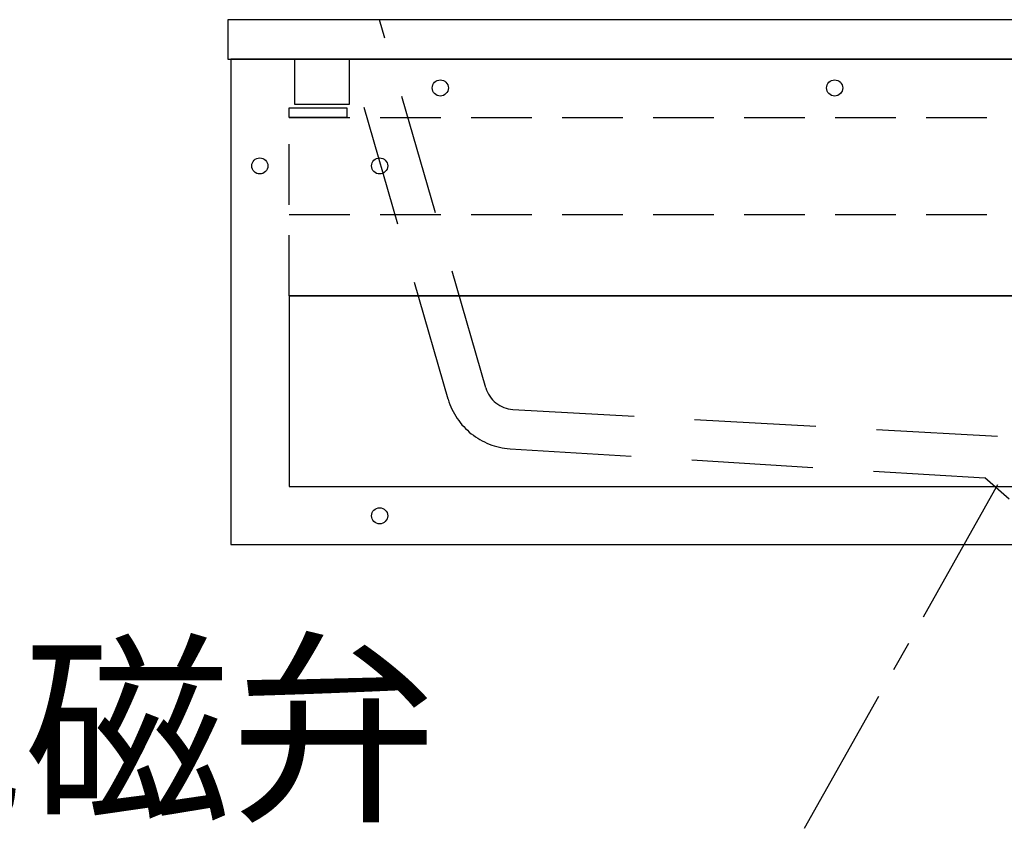
# Model space of a CAD drawing. Extents: x -83320 to 7275, y -73798 to 35614.
# Drawn here: x -82395 to -82070, y -71946 to -71679 of the extents above; entities that cross this region are included whole.
import ezdxf

# ---------------------------------------------------------------- set-up
doc = ezdxf.new("R2010")
doc.units = 0
doc.header["$LTSCALE"] = 80
doc.header["$MEASUREMENT"] = 0
for name, pattern in [('CENTER', [2, 1.25, -0.25, 0.25, -0.25]), ('DASHED', [0.75, 0.5, -0.25]), ('HIDDEN', [0.375, 0.25, -0.125])]:
    doc.linetypes.add(name, pattern=pattern)
doc.layers.get('0').update_dxf_attribs({"linetype": 'CONTINUOUS'})
for name, color, linetype in [('01 洗面カウンター', 2, 'CONTINUOUS'), ('1', 7, 'CONTINUOUS'), ('詳細', 3, 'CONTINUOUS')]:
    doc.layers.add(name, color=color, linetype=linetype)
doc.styles.add('TATENAGA', font='txt.shx', dxfattribs={"width": 0.8, "bigfont": 'extfont'})

# ---------------------------------------------------------------- blocks, each defined once
blk = doc.blocks.new('A$C8997')
at = {"layer": '01 洗面カウンター', "linetype": 'DASHED'}
for p, q in [((85, 36.65), (50, 158)), ((72.55, 32.9), (40.34, 145)), ((93.93, 29.55), (266.3, 20)), ((92.98, 16.58), (249.5, 7)), ((257.5, 0), (249.5, 7))]:
    blk.add_line(p, q, dxfattribs=at)
at = {"layer": '01 洗面カウンター', "color": 0, "linetype": 'Continuous'}
blk.add_line((2, 145), (598, 145), dxfattribs=at)
at = {"layer": '01 洗面カウンター', "linetype": 'Continuous'}
blk.add_lwpolyline([(0, 158), (0, 145), (600, 145), (600, 158)], close=True, dxfattribs=at)
at = {"layer": '01 洗面カウンター', "color": 2, "linetype": 'HIDDEN'}
blk.add_lwpolyline([(22, 130), (22, 145), (40, 145), (40, 130)], close=True, dxfattribs=at)
at = {"layer": '01 洗面カウンター', "linetype": 'DASHED'}
for centre, radius, end in [((94.57, 39.53), 10, 266.3194), ((94.58, 39.53), 23, 266.0175)]:
    blk.add_arc(centre, radius, 196.742, end, dxfattribs=at)
blk = doc.blocks.new('A$C5193')
at = {"layer": '1', "linetype": 'Continuous'}
blk.add_line((19.2, 82), (578.8, 82), dxfattribs=at)
at = {"layer": '1', "color": 0, "linetype": 'Continuous'}
for points in [[(0, 160), (0, 0), (598, 0), (598, 160)], [(19.2, 82), (19.2, 19.2), (578.8, 19.2), (578.8, 82)]]:
    blk.add_lwpolyline(points, close=True, dxfattribs=at)
at = {"layer": '詳細', "linetype": 'HIDDEN'}
for p, q in [((19.2, 82), (19.2, 140.8)), ((19.2, 140.8), (578.8, 140.8)), ((19.2, 108.8), (578.8, 108.8))]:
    blk.add_line(p, q, dxfattribs=at)
blk.add_lwpolyline([(19.2, 140.8), (19.2, 144), (38.2, 144), (38.2, 140.8)], close=True, dxfattribs=at)
at = {"layer": '詳細', "linetype": 'Continuous'}
for centre in [(69, 150.5), (199, 150.5), (9.5, 124.8), (49, 124.8), (49, 9.5)]:
    blk.add_circle(centre, 2.65, dxfattribs=at)

msp = doc.modelspace()

# ---------------------------------------------------------------- linework, layer by layer
at = {"layer": '1', "color": 0, "linetype": 'Continuous'}
msp.add_line((-82323.924, -71692.268), (-81727.924, -71692.268), dxfattribs=at)
at = {"layer": '1', "color": 0, "linetype": 'CENTER', "ltscale": 0.5}
msp.add_line((-82135.826, -71945.763), (-82027.924, -71753.907), dxfattribs=at)

# ---------------------------------------------------------------- block references
at = {"layer": '1', "color": 0, "linetype": 'Continuous'}
msp.add_blockref('A$C8997', (-82325.924, -71837.268), dxfattribs=at)
at = {"layer": '1', "linetype": 'Continuous'}
msp.add_blockref('A$C5193', (-82324.924, -71852.268), dxfattribs=at)

# ---------------------------------------------------------------- texts
at = {"color": 1, "insert": (-82256.9, -71919.778), "char_height": 50, "attachment_point": 6, "style": 'TATENAGA'}
msp.add_mtext('{電磁弁}', dxfattribs=at)

doc.saveas('drawing.dxf')
